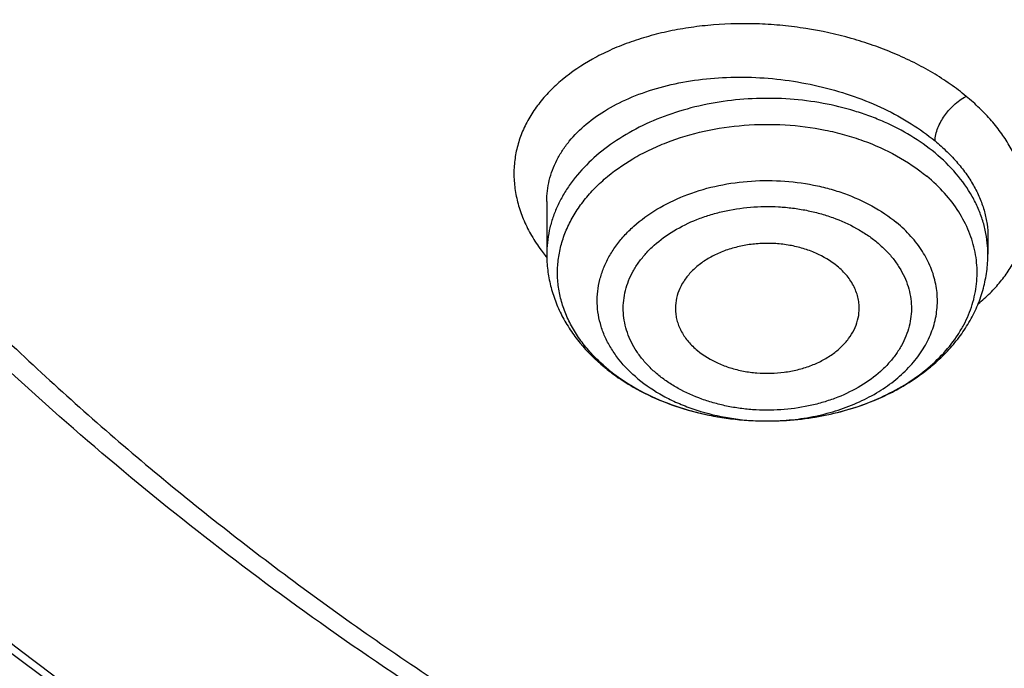
# Model space of a CAD drawing. Units: inches. Extents: x 7.1 to 14.8, y 0.4 to 18.1.
# Drawn here: x 10 to 10.3, y 12.4 to 12.6 of the extents above; entities that cross this region are included whole.
import ezdxf

# ---------------------------------------------------------------- set-up
doc = ezdxf.new("R2010")
doc.units = ezdxf.units.IN
doc.header["$LTSCALE"] = 1.21
doc.header["$MEASUREMENT"] = 0
doc.layers.get('0').update_dxf_attribs({"linetype": 'CONTINUOUS'})

msp = doc.modelspace()

# ---------------------------------------------------------------- linework, layer by layer
at = {"color": 7, "linetype": 'Continuous'}
for p, q in [((10.178269618, 12.5815734133), (10.178269618, 12.5646276828)), ((10.3200019006, 12.570278159), (10.3200019014, 12.5702710691)), ((10.3200019014, 12.5702710691), (10.3200019014, 12.5646276828)), ((10.2489066083, 12.5110586601), (10.2493545808, 12.5110586359))]:
    msp.add_line(p, q, dxfattribs=at)
at = {"color": 9, "linetype": 'Continuous'}
for centre, radius, start, end in [((10.2216358274, 12.5990273663), 0.0559915403, 216.2030009784, 218.3934813008), ((10.2845238158, 12.5646275797), 0.0354780365, 0.0001664843, 4.2393612449), ((10.2231978703, 12.6002500875), 0.0579751963, 218.3818242811, 219.1127322607), ((10.2338826745, 12.5712556908), 0.05645803730000001, 229.0358455812, 230.3793363583), ((10.2491339775, 12.588258787), 0.0772003729, 268.2014143234, 269.8299834176), ((10.2491348659, 12.5883694264), 0.0773110144, 269.8295683289, 270.1621448211)]:
    msp.add_arc(centre, radius, start, end, dxfattribs=at)
at = {"color": 7, "linetype": 'Continuous'}
msp.add_arc((10.2363876823, 12.576351432), 0.0622386636, 230.3791177161, 231.5917955865, dxfattribs=at)
for points, knots in [([(10.8400685692, 11.8708329214), (10.7818207023, 11.8731101789), (10.6946709598, 11.8795778594), (10.5794423181, 11.8943317026), (10.4659565744, 11.9130108458), (10.3543052947, 11.9376502973), (10.2451801503, 11.9682397467), (10.1653590389, 11.9939203522), (10.0874355004, 12.0223665448), (10.0115990371, 12.0535092408), (9.9380362711, 12.0872721572), (9.8669277551, 12.123572746), (9.7984479041, 12.1623225261), (9.732765799700001, 12.2034261063), (9.6700396207, 12.2467859108), (9.5912526956, 12.3069292374), (9.5181656666, 12.3716214322), (9.4516988455, 12.4405634642), (9.4059232489, 12.4935054217), (9.363913632300001, 12.5479922335), (9.3257724183, 12.6038925343), (9.2915952696, 12.6610690641), (9.2614676847, 12.7193817696), (9.2354655607, 12.7786873241), (9.213654724, 12.8388396097), (9.1960906778, 12.8996899619), (9.1828183004, 12.961087539), (9.173871671, 13.0228797379), (9.1692738495, 13.0849126363), (9.1690367263, 13.1470314858), (9.1731609364, 13.2090812369), (9.181635854400001, 13.2709070726), (9.1944395894, 13.3323549524), (9.2115392157, 13.3932721106), (9.2328909754, 13.4535075069), (9.2584405211, 13.5129122304), (9.288123169299999, 13.5713398518), (9.321864188500001, 13.6286467409), (9.3595789501, 13.6846923371), (9.4011734237, 13.7393395948), (9.4465436626, 13.7924545352), (9.495579149600001, 13.8439091387), (9.5662798516, 13.9106968276), (9.6433220995, 13.973031169), (9.7258004741, 14.0306614052), (9.791171247000001, 14.0720169129), (9.8593544319, 14.1110267355), (9.9301857083, 14.1475980812), (10.0034904061, 14.1816409424), (10.0790883295, 14.2130721078), (10.1567956024, 14.2418152785), (10.2634487045, 14.2766200815), (10.3730240519, 14.3055527147), (10.4848156076, 14.3285972453), (10.5988038342, 14.3478177422), (10.7142774232, 14.3609476449), (10.8305733305, 14.3679852069), (10.9473919022, 14.3709440808), (11.035110624, 14.3685554149), (11.0934274968, 14.3649096779)], [0, 0, 0, 0, 0.0361740899, 0.0541715301, 0.0720789481, 0.1075345062, 0.1250492699, 0.1423953262, 0.1595555463, 0.1765140965, 0.193256592, 0.20977025, 0.2260440471, 0.2420688781, 0.2578377162, 0.2733457674, 0.3035627459, 0.3182842245, 0.3327509631, 0.3469713917, 0.3609568706, 0.3747217087, 0.3882831329, 0.4016611983, 0.4148786319, 0.4279606047, 0.4409344275, 0.4538291721, 0.4666752303, 0.4795038198, 0.4923464576, 0.5052344204, 0.5181982138, 0.5312670750999999, 0.5444685248, 0.5578279828, 0.571368456, 0.5851103004, 0.5990710553999999, 0.6132653475, 0.6277048553, 0.6423983247, 0.6573516238, 0.6880381364, 0.7037788242, 0.7197761352, 0.7360232766, 0.7525113631, 0.7692295746, 0.7861653134000001, 0.8033043593000001, 0.820631027, 0.8557719428, 0.8735549965, 0.8914513023, 0.9274943221999999, 0.9456035727, 0.9637400525, 1, 1, 1, 1]), ([(10.2199571736, 14.2576186999), (10.1647174913, 14.2398519937), (10.0833977858, 14.2100092521), (9.9786399105, 14.1636318123), (9.90326672, 14.1261833755), (9.8308105388, 14.085956957), (9.7614726074, 14.0430640112), (9.695449253200001, 13.9976249436), (9.6329265972, 13.9497668199), (9.5740813199, 13.8996235283), (9.5190798834, 13.8473352911), (9.4680781942, 13.7930483428), (9.4212211882, 13.736914563), (9.378642449400001, 13.6790911381), (9.3404638446, 13.6197402145), (9.3067951793, 13.5590285488), (9.2777338308, 13.4971271646), (9.2533643735, 13.4342109868), (9.233758189400001, 13.3704584386), (9.2189730766, 13.3060509783), (9.209052874700001, 13.2411725603), (9.2040271384, 13.1760090107), (9.2039108931, 13.1107473252), (9.2087044762, 13.0455749096), (9.2183935584, 12.9806787935), (9.2329492661, 12.9162448801), (9.2523284475, 12.8524572038), (9.276473898999999, 12.7894974423), (9.3053151046, 12.7275438378), (9.3387672328, 12.666772773), (9.3702716385, 12.6174685806), (9.3976381664, 12.578790939), (9.4267050594, 12.5403004034), (9.4499271921, 12.5123202682), (9.4660045797, 12.4940570572)], [0, 0, 0, 0, 0.0748313636, 0.1115339632, 0.1477097511, 0.1833299406, 0.2183708008, 0.2528141113, 0.2866476127, 0.3198654448, 0.3524685619, 0.3844651103, 0.4158707511, 0.446708904, 0.477010886, 0.5068159123, 0.5361709336, 0.5651302781, 0.5937550772, 0.6221124603, 0.6502745231, 0.6783170901000001, 0.7063183107, 0.7343571462, 0.7625118189, 0.7908582962999999, 0.81946888, 0.8484109597, 0.8777459706999999, 0.9075285784, 0.9378060923, 0.9531450037, 0.9686218090000001, 1, 1, 1, 1]), ([(10.9376923427, 12.1493483921), (10.8964293144, 12.1493483921), (10.8140727152, 12.1522020056), (10.6916441372, 12.1650126726), (10.5715608664, 12.1862291782), (10.454982563, 12.2156487514), (10.3611497304, 12.2469468298), (10.2888798031, 12.2758762269), (10.2195700545, 12.3068890913), (10.1531221481, 12.3416343482), (10.0900958965, 12.3800481142), (10.0452062939, 12.4102447958), (10.0024639215, 12.4419634987), (9.961970551, 12.4751292533), (9.923824118999999, 12.5096625543), (9.8881166196, 12.545480925), (9.8549344575, 12.5824987696), (9.824358156699999, 12.6206276559), (9.7964620342, 12.6597763279), (9.771314074600001, 12.6998509686), (9.7489758621, 12.740755425), (9.729502427, 12.7823913744), (9.7129419426, 12.8246584486), (9.6993354622, 12.867454435), (9.6887169547, 12.910675587), (9.681113116, 12.9542168448), (9.6765431884, 12.9979721053), (9.6750186026, 13.0418345345), (9.6765431884, 13.0856969637), (9.681113116, 13.1294522242), (9.6887169547, 13.172993482), (9.6993354622, 13.216214634), (9.7129419426, 13.2590106204), (9.729502427, 13.3012776947), (9.7489758621, 13.3429136441), (9.771314074600001, 13.3838181004), (9.7964620342, 13.4238927411), (9.824358156699999, 13.4630414132), (9.8549344575, 13.5011702994), (9.8881166196, 13.538188144), (9.923824118999999, 13.5740065147), (9.961970551, 13.6085398157), (10.0024639215, 13.6417055704), (10.0452062939, 13.6734242732), (10.0900958965, 13.7036209548), (10.1531221481, 13.7420347208), (10.2195700545, 13.7767799777), (10.2888798031, 13.8077928421), (10.3611497304, 13.8367222392), (10.454982563, 13.8680203176), (10.5715608664, 13.8974398908), (10.6916441372, 13.9186563964), (10.8140727152, 13.9314670635), (10.8964293144, 13.9343206769), (10.9376923427, 13.9343206769)], [0, 0, 0, 0, 0.0363136795, 0.0724528084, 0.1082478693, 0.143537239, 0.1781722867, 0.1952059425, 0.2120285359, 0.2449831762, 0.2611018902, 0.2769685038, 0.2925776944, 0.3079264094, 0.3230140224, 0.3378424552000001, 0.3524162889, 0.3667428597, 0.3808323401, 0.3946977682, 0.4083550276, 0.4218227829, 0.4351223608, 0.4482775588, 0.4613143733, 0.4742606648, 0.4871457603, 0.5, 0.5128542397, 0.5257393352, 0.5386856267, 0.5517224412, 0.5648776392, 0.5781772171, 0.5916449724, 0.6053022318, 0.6191676599, 0.6332571403, 0.6475837111, 0.6621575448, 0.6769859776, 0.6920735906000001, 0.7074223056000001, 0.7230314962000001, 0.7388981098, 0.7550168237999999, 0.7879714641, 0.8047940575, 0.8218277132999999, 0.856462761, 0.8917521306999999, 0.9275471916, 0.9636863204999999, 1, 1, 1, 1]), ([(10.9376923427, 12.2014014491), (10.9185002895, 12.2014014491), (10.8897150325, 12.2018886278), (10.8513867846, 12.2035432095), (10.8226987987, 12.2052897632), (10.7940809336, 12.2075360423), (10.7560762145, 12.2111872462), (10.7088464928, 12.2169766665), (10.6526690843, 12.2258918045), (10.5971770895, 12.2367440509), (10.5425026714, 12.2495076043), (10.4712280606, 12.2689360929), (10.4017676251, 12.2921047104), (10.334590472, 12.3189955566), (10.2701636179, 12.3478235489), (10.2083973804, 12.3801209164), (10.149811538, 12.4158282505), (10.1080845858, 12.4438974567), (10.0683536425, 12.473381528), (10.0307131994, 12.5042106343), (9.995254301000001, 12.5363109024), (9.9620625184, 12.5696057182), (9.9312182513, 12.6040155782), (9.902796194, 12.6394581488), (9.876865413700001, 12.6758486159), (9.853489188400001, 12.7130998283), (9.8327248812, 12.7511224563), (9.814623471900001, 12.7898250063), (9.7992296716, 12.8291141786), (9.7865817623, 12.8688950122), (9.7767114581, 12.9090710921), (9.769643410499999, 12.9495447073), (9.7653953732, 12.9902172323), (9.7639781247, 13.0309893887), (9.7653953733, 13.0717615449), (9.769643411, 13.1124340696), (9.7767114585, 13.1529076848), (9.786581763, 13.1930837644), (9.799229672300001, 13.2328645979), (9.8146234729, 13.2721537702), (9.832724882, 13.3108563201), (9.853489189500001, 13.3488789479), (9.876865414800001, 13.3861301599), (9.9027961949, 13.422520627), (9.9312182522, 13.4579631972), (9.9620625191, 13.492373057), (9.9952543017, 13.5256678726), (10.0307131999, 13.5577681406), (10.0683536429, 13.5885972466), (10.108084586, 13.6180813178), (10.149811538, 13.6461505239), (10.2083973802, 13.6818578579), (10.2701636175, 13.7141552253), (10.3345904713, 13.7429832175), (10.4017676242, 13.7698740638), (10.4712280596, 13.7930426812), (10.5425026703, 13.8124711699), (10.5971770884, 13.8252347232), (10.6526690833, 13.8360869698), (10.7088464919, 13.8450021077), (10.7560762136, 13.8507915281), (10.7940809327, 13.8544427322), (10.8226987981, 13.8566890113), (10.8513867843, 13.8584355648), (10.8897150324, 13.8600901463), (10.9185002895, 13.8605773253), (10.9376923427, 13.8605773253)], [0, 0, 0, 0, 0.0181693155, 0.0272480833, 0.0363182385, 0.045377309, 0.05442282349999999, 0.072461867, 0.09041474320000001, 0.1082609235, 0.1259805503, 0.1435545527, 0.1781879145, 0.1952207445, 0.2120425235, 0.244995555, 0.2611134912, 0.2769793342, 0.2925877596, 0.3079357296, 0.3230226142, 0.3378503266, 0.3524234491, 0.3667493217, 0.3808381206, 0.39470288, 0.4083594738, 0.4218265711, 0.4351255061, 0.448280071, 0.4613162495000001, 0.4742619111, 0.4871463836, 0.5000000006, 0.5128536171, 0.5257380896, 0.5386837514, 0.5517199298, 0.5648744945, 0.5781734297, 0.591640527, 0.6052971205, 0.61916188, 0.6332506789, 0.6475765513, 0.6621496737, 0.6769773862, 0.6920642707, 0.7074122404000001, 0.7230206658, 0.7388865088, 0.7550044449, 0.7879574762999999, 0.8047792553, 0.8218120851, 0.856445447, 0.8740194493000001, 0.8917390761, 0.9095852566, 0.9275381328, 0.9455771762, 0.9546226906999999, 0.9636817612999999, 0.9727519165999999, 0.9818306845, 1, 1, 1, 1]), ([(9.063271783300001, 13.2033046308), (9.0616531135, 13.1814944097), (9.0599352631, 13.1377488886), (9.061953628200001, 13.0720748717), (9.068562910499999, 13.0065503535), (9.0797465105, 12.9413416677), (9.0954757459, 12.8766087968), (9.1157106235, 12.8125115913), (9.140399890700001, 12.749207504), (9.1694813623, 12.6868517043), (9.202882123, 12.6255965433), (9.2405187998, 12.5655913449), (9.282298069500001, 12.5069819084), (9.3281160765, 12.4499110085), (9.3778619775, 12.394515207), (9.4498705983, 12.322458395), (9.5287440085, 12.2549620775), (9.6135215096, 12.19232043), (9.6808892711, 12.1472270047), (9.7513175579, 12.1045454525), (9.8246379647, 12.0643764204), (9.900670846699999, 12.0268181049), (9.979231094600001, 11.9919614243), (10.0601272981, 11.9598909765), (10.1431618344, 11.9306847399), (10.228134236, 11.904413138), (10.3441727629, 11.8732658038), (10.4627624393, 11.848406838), (10.5831807554, 11.8298456802), (10.7053125088, 11.8154440265), (10.7976149089, 11.8094894023), (10.8592752709, 11.8076663393)], [0, 0, 0, 0, 0.0259743556, 0.0519448496, 0.07797469580000001, 0.1041261155, 0.1304592809, 0.1570313761, 0.1838957766, 0.2111013267, 0.238691788, 0.266705461, 0.2951748913, 0.3241267484, 0.3535818140999999, 0.3835550336, 0.4450683877, 0.4766298725, 0.508714594, 0.5413114367, 0.5744049128000001, 0.6079754661, 0.6419998217, 0.6764512621, 0.7112999520000001, 0.7465132683, 0.7820560790000001, 0.8539669570999999, 0.8902668286, 0.926736485, 1, 1, 1, 1]), ([(9.0754876203, 13.1367227189), (9.0754875999, 13.115894069), (9.0768888734, 13.0741765602), (9.0831870353, 13.0117771559), (9.093667485700001, 12.9496596731), (9.1083055963, 12.8879691421), (9.1270671675, 12.8268446301), (9.149908545399999, 12.7664248663), (9.1767767214, 12.7068462535), (9.2076096415, 12.6482430422), (9.2423364711, 12.5907469516), (9.2808777281, 12.5344869959), (9.3231457276, 12.4795891047), (9.3690439412, 12.426176492), (9.418470133, 12.3743669563), (9.4894993871, 12.3070355448), (9.566650322300001, 12.2439789173), (9.6490872019, 12.1854329449), (9.7143237479, 12.1432999294), (9.782307856900001, 12.1034041809), (9.8770284763, 12.0529831661), (9.9760278676, 12.007791429), (10.078584173, 11.9678898569), (10.1579087994, 11.9404064527), (10.2389846467, 11.9156135901), (10.3495785467, 11.8861107939), (10.4624993881, 11.8623572396), (10.5771093923, 11.8443636233), (10.6641493339, 11.833728761), (10.7518011143, 11.8260257526), (10.8104696953, 11.8228621872), (10.8398540601, 11.82176903)], [0, 0, 0, 0, 0.0258528644, 0.05176371179999999, 0.0777896304, 0.1039859238, 0.1304053051, 0.1570972021, 0.1841071243, 0.2114761817, 0.2392407388, 0.26743215, 0.2960766081, 0.3251951187, 0.3548035044, 0.3849125159, 0.4466339904, 0.4782612317, 0.5103849795000001, 0.5429935413, 0.5760714692, 0.6435434382, 0.6779032834000001, 0.7126385104999999, 0.7477188851000001, 0.7831119929000001, 0.8546864206, 0.8908053019, 0.9270901224, 0.9635024112, 1, 1, 1, 1]), ([(9.7762750199, 13.0261982003), (9.7762750199, 13.0093959254), (9.7777394482, 12.9757103245), (9.7843163608, 12.9254222117), (9.7952483195, 12.8755174401), (9.8104914012, 12.826191795), (9.8299848978, 12.7776315206), (9.8536519072, 12.7300206321), (9.881399980700001, 12.683538133), (9.9131217035, 12.6383581217), (9.9486952453, 12.5946491864), (9.9879848814, 12.5525740564), (10.030841461, 12.5122891441), (10.0771029389, 12.4739441273), (10.1265948681, 12.4376814725), (10.1791309945, 12.4036359691), (10.2345138636, 12.3719342492), (10.2925354884, 12.3426943247), (10.3529780938, 12.3160251306), (10.415614861, 12.2920261101), (10.4802107781, 12.2707868126), (10.5465234784, 12.2523865473), (10.6143041604, 12.2368940655), (10.6832984471, 12.2243672745), (10.7532476097, 12.2148530291), (10.8238884712, 12.2083869115), (10.8949584524, 12.2049931234), (10.9898456823, 12.2045817862), (11.0845221576, 12.2103250402), (11.1781631695, 12.2222219933), (11.2473711297, 12.2341499681), (11.3154140117, 12.249052166), (11.3600803899, 12.2610056717), (11.3821475102, 12.2674689816)], [0, 0, 0, 0, 0.0249701319, 0.0500337126, 0.0752817777, 0.1008006277, 0.1266698821, 0.1529608127, 0.1797351479, 0.2070442877, 0.2349288596, 0.2634186593, 0.2925328139, 0.3222801411, 0.3526597055, 0.3836613878, 0.4152665876, 0.4474489359, 0.4801749692, 0.5134049172, 0.5470933441, 0.5811898938000001, 0.615639969, 0.65038537, 0.6853650065000001, 0.7205154961, 0.7557718251000001, 0.7910679881999999, 0.861497772, 0.896516757, 0.9313138657, 0.9658279825, 1, 1, 1, 1]), ([(9.6739349055, 12.9683499842), (9.675661909, 12.9544456791), (9.680036381399999, 12.9266598594), (9.689297069, 12.8853511523), (9.701251341699999, 12.8444006754), (9.7158700202, 12.8039010553), (9.7331196294, 12.7639396273), (9.7529601151, 12.724603131), (9.7753462689, 12.6859759124), (9.8002274267, 12.6481406742), (9.827548952699999, 12.6111768977), (9.8674592704, 12.562782915), (9.9232900904, 12.5048991403), (9.9983907459, 12.4407207266), (10.0814873544, 12.3817826287), (10.1718628388, 12.3285745345), (10.2687479346, 12.2815319447), (10.3713186822, 12.2410442967), (10.4787039249, 12.2074468814), (10.5899911766, 12.1810198717), (10.7042363255, 12.1619836093), (10.8204619911, 12.1504976679), (10.8985681769, 12.1479398762), (10.9376923427, 12.1479398762)], [0, 0, 0, 0, 0.0256976137, 0.0515465979, 0.07759387400000001, 0.1038866056, 0.1304671832, 0.157374632, 0.1846438914, 0.2123055048, 0.2403855224, 0.2689053562, 0.3273089366, 0.3876160057, 0.4498368653, 0.5139181552000001, 0.5797495315, 0.6471711591, 0.7159810414, 0.7859425431, 0.8567914837999999, 0.928243013, 1, 1, 1, 1]), ([(10.3211184361, 12.7414348045), (10.3252023092, 12.7340448459), (10.333893259, 12.7194122691), (10.3483238605, 12.6981317464), (10.3641984715, 12.6774190845), (10.3874099967, 12.6504171474), (10.4199045282, 12.6183503943), (10.4635851001, 12.5832012077), (10.5118337946, 12.5513750808), (10.5641768667, 12.5231543263), (10.6201104934, 12.4987870835), (10.6790974469, 12.478491117), (10.7405719153, 12.4624492226), (10.8039437141, 12.4508075042), (10.8686035386, 12.4436727476), (10.9339290063, 12.4411105341), (10.9992904958, 12.4431444528), (11.0640593475, 12.4497562996), (11.127607637, 12.4608833527), (11.169104149, 12.4713329381), (11.1894744979, 12.4772992751)], [0, 0, 0, 0, 0.0260669513, 0.0525038687, 0.0793370207, 0.1065879565, 0.1623860208, 0.2199950118, 0.2794159289, 0.3405804569, 0.4033584599, 0.4675661648, 0.532975065, 0.5993208896, 0.6663125426, 0.7336409020999999, 0.8009876631999999, 0.8680341058, 0.9344688018, 1, 1, 1, 1]), ([(10.2493545807, 12.5110586682), (10.2525414478, 12.5110659587), (10.2588865333, 12.5113982687), (10.2682237545, 12.5128428648), (10.2771828726, 12.5152046146), (10.2855849173, 12.5184377323), (10.2932634623, 12.52247989), (10.3000658721, 12.5272545974), (10.3058545261, 12.5326701385), (10.3097808502, 12.5376943363), (10.3122743816, 12.5419166483), (10.3138047743, 12.5451344667), (10.3150081252, 12.5484221018), (10.3158776416, 12.5517631262), (10.3164090472, 12.5551401852), (10.3165988543, 12.5585358959), (10.3164465239, 12.561932584), (10.3159524856, 12.565312512), (10.3151196647, 12.5686584515), (10.3135505614, 12.5730889926), (10.3107310851, 12.5784777247), (10.3061412363, 12.5844590673), (10.3024137868, 12.5880036017), (10.3003922388, 12.589677273)], [0, 0, 0, 0, 0.0753841025, 0.1499966441, 0.2231230992, 0.2941282334, 0.3624972993, 0.4278790766, 0.4901297917, 0.5493542553999999, 0.5779676525, 0.6059922278000001, 0.6335200542, 0.6606579497999999, 0.6875258719, 0.7142525890000001, 0.7409719243, 0.7678179923999999, 0.7949201926, 0.8223997275, 0.8788534358, 0.9379193936, 1, 1, 1, 1]), ([(10.2715886918, 12.5608088042), (10.2695196477, 12.5625217982), (10.2659101631, 12.5646506787), (10.260641841, 12.5665668334), (10.2563279759, 12.5675842833), (10.2518481206, 12.5681224696), (10.2473043939, 12.5681704148), (10.2428035876, 12.5677266461), (10.2384505771, 12.5668014304), (10.2343469581, 12.5654157949), (10.2305883504, 12.5636010216), (10.227262554, 12.5613975644), (10.2244481113, 12.5588538348), (10.2222135475, 12.5560256207), (10.2206171523, 12.5529752975), (10.2197050832, 12.5497767521), (10.2195732721, 12.547592614), (10.2196262419, 12.5465197745)], [0, 0, 0, 0, 0.1247256331, 0.191364686, 0.2600322424, 0.3300026951, 0.4004713505, 0.4706036586, 0.5395835014, 0.606668381, 0.6712368690999999, 0.7328470805, 0.7912927393000001, 0.8466557809, 0.8993503804999999, 0.9501239303, 1, 1, 1, 1]), ([(10.178269618, 12.5646276828), (10.178269618, 12.562931138), (10.1784795467, 12.5595296485), (10.179418043, 12.5544950044), (10.180961768, 12.5495798419), (10.1830846248, 12.5448364918), (10.1857540863, 12.5403072883), (10.1900244089, 12.5345574083), (10.193899546, 12.5307268894), (10.1966977895, 12.5284101798)], [0, 0, 0, 0, 0.1212806598, 0.2428977177, 0.3652555002, 0.4886991024, 0.6136011065, 0.7403018057999999, 1, 1, 1, 1]), ([(10.2493545809, 12.5110586649), (10.2538626328, 12.5110690059), (10.2628222482, 12.5117237067), (10.2758150389, 12.514589997), (10.2859829043, 12.5185290185), (10.2934408478, 12.5225642308), (10.298595899, 12.5259733599), (10.3033120634, 12.5297717084), (10.3075420566, 12.5339373252), (10.3112380953, 12.5384440609), (10.314352227, 12.5432597334), (10.3168376675, 12.5483433047), (10.3186502916, 12.5536432818), (10.3197545605, 12.5590950399), (10.3200019014, 12.5627870926), (10.3200019014, 12.5646276828)], [0, 0, 0, 0, 0.1379623397, 0.2738170427, 0.4058328328, 0.470088286, 0.5330453058, 0.5947046228, 0.6551230994, 0.7144104571, 0.7727211682999999, 0.8302353840000001, 0.8871543928, 0.9436715749, 1, 1, 1, 1]), ([(10.2786452777, 12.5465197745), (10.2786770916, 12.5471641278), (10.2786561353, 12.5484620758), (10.2783686994, 12.5503971041), (10.2778285151, 12.5523043346), (10.2767648409, 12.554818569), (10.2747989193, 12.557817921), (10.2727344828, 12.5598601858), (10.2715886918, 12.5608088042)], [0, 0, 0, 0, 0.1171890023, 0.2350019533, 0.3544047537, 0.4762725309, 0.7297929115, 1, 1, 1, 1]), ([(10.2196262419, 12.5465197745), (10.2196551447, 12.5459343829), (10.219783592, 12.5447601866), (10.2201838178, 12.5430226365), (10.2207892831, 12.5413156237), (10.2218765433, 12.5390697293), (10.2237480683, 12.5363947431), (10.2256414758, 12.5345511259), (10.2266828277, 12.5336889743)], [0, 0, 0, 0, 0.1167364145, 0.2346150244, 0.3543829649, 0.4766962642, 0.7307312865000001, 1, 1, 1, 1]), ([(10.2266828277, 12.5336889743), (10.2286910411, 12.532026343), (10.2321804605, 12.529946876), (10.2372738492, 12.5280438266), (10.2414444857, 12.527009767), (10.2457831146, 12.5264264807), (10.2501962302, 12.5263053318), (10.2545857968, 12.5266493115), (10.2588551097, 12.527450843), (10.262909956, 12.5286926854), (10.2666610077, 12.5303481969), (10.2700255222, 12.5323822964), (10.2729287766, 12.5347524403), (10.2753049229, 12.5374092767), (10.2770973429, 12.5402978555), (10.2782593641, 12.5433535473), (10.2785935408, 12.5454719044), (10.2786452777, 12.5465197745)], [0, 0, 0, 0, 0.1238407583, 0.189919685, 0.2580130736, 0.3274491158, 0.3974792878, 0.4673213936, 0.5362022255, 0.6034059783, 0.6683173653, 0.7304704881999999, 0.7896006034999999, 0.845691141, 0.8990174956, 0.9501652056000001, 1, 1, 1, 1]), ([(10.1977212905, 12.5275809348), (10.1983711285, 12.5270656729), (10.2010447116, 12.5250304081), (10.2038749781, 12.5232025331), (10.2060701699, 12.5219440611)], [0, 0, 0, 0, 0.2468481307, 1, 1, 1, 1]), ([(10.1978792806, 12.5277670072), (10.1985099576, 12.5272448598), (10.2011336245, 12.5251662766), (10.2039307498, 12.5233088432), (10.2061115155, 12.522030296)], [0, 0, 0, 0, 0.2446510293, 1, 1, 1, 1]), ([(10.2060701699, 12.5219440611), (10.2091859499, 12.520157829), (10.2157888451, 12.5170032772), (10.2245460796, 12.5141933533), (10.2318530297, 12.5125903361), (10.2393642478, 12.5114249909), (10.2450875714, 12.511067866), (10.2489066083, 12.5110586893)], [0, 0, 0, 0, 0.2412517941, 0.489644601, 0.6160335162, 0.743461522, 1, 1, 1, 1]), ([(10.2061115155, 12.522030296), (10.2091629174, 12.520241309), (10.2156905617, 12.5170694656), (10.2262064796, 12.5136521715), (10.2373860176, 12.5115504029), (10.2450496238, 12.5110679856), (10.2489066085, 12.5110586953)], [0, 0, 0, 0, 0.2376545672, 0.4855769923, 0.7408565911, 1, 1, 1, 1])]:
    msp.add_open_spline(points, degree=3, knots=knots, dxfattribs=at)
at = {"color": 9, "linetype": 'Continuous'}
for points, knots in [([(11.1839413037, 12.4822713018), (11.1741730876, 12.479404603), (11.1544415712, 12.4740223839), (11.114329283, 12.4646611827), (11.0631331092, 12.455624001), (11.0007163782, 12.4490942531), (10.9482030115, 12.4472701198), (10.9061255588, 12.4480011464), (10.8641996789, 12.4501864726), (10.8122509063, 12.4556224058), (10.7510334587, 12.4664386609), (10.701276399, 12.4789946797), (10.6626089921, 12.491107528), (10.6252188533, 12.504405611), (10.5890597279, 12.5196887692), (10.5544003108, 12.536937262), (10.5214492083, 12.5551060358), (10.4901808464, 12.5750841523), (10.4608938217, 12.5968180155), (10.4336064749, 12.6191657637), (10.4024106198, 12.6488038992), (10.3749881943, 12.6810312398), (10.3558694157, 12.7078629239), (10.3430489432, 12.7282946341), (10.3316597738, 12.7491481051), (10.3217314452, 12.7703749432), (10.3132892326, 12.7919238504), (10.3063525577, 12.8137422013), (10.3009385622, 12.8357771684), (10.2970613729, 12.8579753745), (10.2947325581, 12.8802828787), (10.2939554463, 12.9026448367), (10.2947314192, 12.9250069114), (10.2970619445, 12.947314268), (10.300939147, 12.9695124223), (10.306352308, 12.9915475732), (10.3132887783, 13.0133660077), (10.3217317382, 13.0349146897), (10.3316606177, 13.0561412321), (10.3430483708, 13.0769953487), (10.3558691983, 13.0974271861), (10.3749886699, 13.1242569338), (10.3967419079, 13.1498238362), (10.4208008455, 13.1739574462), (10.446951054, 13.1976303782), (10.4826861512, 13.2254201974), (10.5214504282, 13.2501807412), (10.554402636, 13.2683504642), (10.5890593836, 13.2856007009), (10.6252158127, 13.3008894615), (10.6626035807, 13.3141908352), (10.6817618941, 13.3201878814), (10.6914433818, 13.3230178439)], [0, 0, 0, 0, 0.0175735746, 0.0352957697, 0.0710922504, 0.1072328828, 0.1435474959, 0.1617185146, 0.1798676633, 0.2160080729, 0.2518042907, 0.2870947756, 0.304506392, 0.3217372943, 0.3555878004, 0.3721869031, 0.3885508836, 0.4205291032, 0.436138816, 0.4514881207, 0.4813951899, 0.5102857442000001, 0.5243756259000001, 0.5382414303999999, 0.5518991993, 0.5653673991, 0.5786673608, 0.5918229639, 0.6048602222, 0.6178069421, 0.6306924206, 0.6435470839999999, 0.6564017247, 0.6692872328, 0.6822339686, 0.6952711818999999, 0.7084267743000001, 0.7217267827, 0.7351950317, 0.7488526847, 0.76271848, 0.7768085256999999, 0.8056989401000001, 0.8205277915000001, 0.8356158914, 0.8665658643999999, 0.8985447906, 0.9149087309, 0.9315075192, 0.9653563145999999, 0.9825879297, 1, 1, 1, 1]), ([(10.8384819218, 11.8827375413), (10.7800282482, 11.8850730714), (10.6925769403, 11.8916669965), (10.5769720138, 11.9066679186), (10.4631541877, 11.92564053), (10.3512160488, 11.9506462025), (10.2418654767, 11.9816740754), (10.1619223046, 12.007711554), (10.0839204923, 12.0365437596), (10.0080532485, 12.0680993775), (9.9345107325, 12.1022996865), (9.8634767939, 12.1390595253), (9.7951288917, 12.178287639), (9.7296389303, 12.2198856746), (9.6671675572, 12.263753142), (9.5888120875, 12.3245734939), (9.516279670700001, 12.3899699396), (9.4505138232, 12.4596259427), (9.4053342239, 12.5130905952), (9.3639922384, 12.5680923152), (9.3265906051, 12.624496028), (9.2932249902, 12.6821606098), (9.263980520499999, 12.7409421192), (9.2389323509, 12.8006932966), (9.2181451691, 12.8612640752), (9.2016729697, 12.9225018263), (9.1895587819, 12.9842518765), (9.181834305299999, 13.0463574576), (9.1785199559, 13.1086619435), (9.1796240219, 13.1710029388), (9.1832983664, 13.2124193871), (9.1858607535, 13.2330495036)], [0, 0, 0, 0, 0.0735954554, 0.110206592, 0.1466305845, 0.2187326503, 0.2543418191, 0.2896013149, 0.3244758756, 0.3589329814, 0.3929431778, 0.4264804004, 0.4595223065, 0.4920506086, 0.5240514115, 0.5555155428, 0.6168023986, 0.6466533434, 0.6759841781, 0.7048136056000001, 0.7331664761, 0.7610738052, 0.7885726809999999, 0.8157060426, 0.8425223142, 0.8690748811, 0.8954214073000001, 0.9216230027, 0.947743254, 0.9738471589, 1, 1, 1, 1]), ([(10.499143153, 11.9258103696), (10.4497290139, 11.9348117805), (10.3521519429, 11.9558065156), (10.2093816383, 11.9964641924), (10.0721591165, 12.0457934567), (9.9415435915, 12.1034181054), (9.8383394421, 12.1583589573), (9.7600756016, 12.2061067793), (9.6858882687, 12.2555354278), (9.6158083109, 12.3086861282), (9.550445969, 12.3654094556), (9.5044459569, 12.4091061352), (9.461194860700001, 12.4541876401), (9.4207747573, 12.5005691514), (9.3832639346, 12.5481618219), (9.3487348083, 12.5968748511), (9.3172543826, 12.6466151656), (9.2888839607, 12.6972876669), (9.2636787738, 12.7487952087), (9.2416881145, 12.801038935), (9.2229552309, 12.8539184103), (9.2075171608, 12.9073317737), (9.1954043197, 12.9611758398), (9.1866407233, 13.0153465078), (9.1812438619, 13.0697386396), (9.1792246602, 13.1242474399), (9.180586745700001, 13.1787644003), (9.1837431075, 13.2149965124), (9.185877534500001, 13.2330575355)], [0, 0, 0, 0, 0.073978043, 0.1468860632, 0.2184883724, 0.2885773619, 0.3569796911, 0.3905115995, 0.4235758576, 0.4882535077, 0.519873205, 0.551009257, 0.5816668927, 0.6118553407, 0.6415879707, 0.6708823522999999, 0.69976028, 0.7282477639, 0.7563749696, 0.7841760472, 0.8116888964, 0.8389548612000001, 0.8660183453, 0.8929263203, 0.9197277731, 0.9464730968, 0.9732134356000001, 1, 1, 1, 1]), ([(10.3130326844, 12.6153759878), (10.3113819905, 12.6167505251), (10.3078950052, 12.6193985506), (10.303258745, 12.6223879428), (10.2993333279, 12.6246283), (10.2952130728, 12.6267860858), (10.2898299867, 12.6292566848), (10.2830941513, 12.6318422145), (10.2737182079, 12.6347946813), (10.2640000495, 12.6369211355), (10.2541070328, 12.6381922492), (10.2442004124, 12.6388733969), (10.2343406361, 12.6386869605), (10.2246974708, 12.6376141882), (10.2177254958, 12.6363913918), (10.2110192946, 12.6347516442), (10.2046333861, 12.6327051371), (10.198617304, 12.6302682556), (10.1913010546, 12.6266064044), (10.1847234204, 12.6221965296), (10.1791587455, 12.6170653467), (10.1756392124, 12.6130257602), (10.1727259144, 12.6087481431), (10.1704475581, 12.6042651638), (10.1688274197, 12.5996137505), (10.1678821027, 12.5948338718), (10.1676222512, 12.5899677233), (10.1680496542, 12.5850589895), (10.169157357, 12.5801508529), (10.170931164, 12.5752834881), (10.1733584305, 12.5704981381), (10.1753594292, 12.5674525204), (10.1764546086, 12.5659560787)], [0, 0, 0, 0, 0.0321659779, 0.0654786058, 0.08253098860000001, 0.09983371769999999, 0.1351125643, 0.1711536707, 0.2078030904, 0.282238807, 0.3197089935, 0.3570938528, 0.430868405, 0.4669610288, 0.502313018, 0.5367870257999999, 0.5702609832, 0.6026444625, 0.6338758781, 0.6926985928, 0.7203995551000001, 0.7470409659999999, 0.7727500807, 0.7977041897, 0.8221262186, 0.8462739895, 0.8704243856, 0.8948551131, 0.9198238237, 0.9455537863, 0.9722315348, 1, 1, 1, 1]), ([(10.1782696711, 12.581583184), (10.1782700691, 12.5827285968), (10.1784072982, 12.5850198636), (10.1790275419, 12.5884117639), (10.1800558982, 12.5917276219), (10.1814849375, 12.5949468919), (10.1833045868, 12.5980512642), (10.1862809877, 12.6020763746), (10.1909734936, 12.6067321448), (10.1978181454, 12.6114907447), (10.205811097, 12.6154268439), (10.214775356, 12.6184606082), (10.2245166286, 12.6205300175), (10.2348223658, 12.6215885301), (10.2454651972, 12.6216101265), (10.2562070194, 12.6205900919), (10.2668039791, 12.6185471262), (10.2770124413, 12.615524061), (10.2865948251, 12.6115835335), (10.2953242881, 12.6068150555), (10.3006003573, 12.6030414218), (10.3030227966, 12.601036322)], [0, 0, 0, 0, 0.0231253119, 0.046210577, 0.0694553903, 0.093049985, 0.1171670344, 0.1419562761, 0.1939566516, 0.2497574683, 0.3095694059, 0.3732429536, 0.4403430046, 0.5102132971, 0.5820341368, 0.6548718039, 0.7277268523999999, 0.7995839144, 0.8694708666, 0.936511691, 1, 1, 1, 1]), ([(10.3030224508, 12.6010360997), (10.3030221057, 12.601725393), (10.3032099929, 12.6031569009), (10.3038740039, 12.6052428545), (10.3048327363, 12.6072445562), (10.3060059719, 12.6091195279), (10.3073930418, 12.6109042748), (10.3090319873, 12.6126123902), (10.3109145083, 12.614161113), (10.3123115532, 12.6150202216), (10.3130330723, 12.6153781971)], [0, 0, 0, 0, 0.1135511919, 0.2356361901, 0.3594099826, 0.4781722625, 0.5993660646, 0.7311631840999999, 0.8673150495999999, 1, 1, 1, 1]), ([(10.31687555, 12.5487179453), (10.318202087, 12.5498054024), (10.3207124483, 12.552062116), (10.32406491, 12.5557416032), (10.3269138561, 12.5596265136), (10.3292392564, 12.5636908813), (10.3310175016, 12.5679100089), (10.3320212432, 12.571542344), (10.3325218457, 12.5744835194), (10.3328233101, 12.5774492167), (10.3328313088, 12.581209106), (10.3322644809, 12.5857361869), (10.3311352541, 12.5902566486), (10.3294512699, 12.5947393136), (10.3272247315, 12.5991550657), (10.3249458785, 12.602721828), (10.322855511, 12.6055027962), (10.3211363378, 12.6075700128), (10.31928975, 12.6095967832), (10.3166441279, 12.6122690219), (10.3145155911, 12.6141648105), (10.3130326844, 12.6153759878)], [0, 0, 0, 0, 0.0658611064, 0.1293759951, 0.190801756, 0.2504664068, 0.3087600649, 0.3661551274, 0.3947018294, 0.4232378116, 0.4805383856, 0.5386281108, 0.5979862984000001, 0.6590281484, 0.7221096824, 0.7875358222, 0.8212421792, 0.8556432695, 0.8907304443, 0.9264839331, 1, 1, 1, 1]), ([(10.3030227966, 12.5971714786), (10.2981301608, 12.6012221685), (10.291099079, 12.6053899695), (10.2820714363, 12.609051297), (10.2755395968, 12.611253255), (10.2669970268, 12.6133185298), (10.2564140464, 12.6146659046), (10.2456652557, 12.6148699995), (10.2349954218, 12.6139261482), (10.224646632, 12.6118554289), (10.2148536604, 12.6087037209), (10.2058385647, 12.6045405249), (10.1978056646, 12.5994557418), (10.1909400452, 12.5935606082), (10.1862645895, 12.5880022625), (10.183295793, 12.5832933372), (10.1814771071, 12.579694781), (10.1800506555, 12.5760072647), (10.1790253452, 12.5722518999), (10.1784073027, 12.5684515656), (10.1782696833, 12.5658991729), (10.1782696671, 12.5646276828)], [0, 0, 0, 0, 0.1242579286, 0.1571556468, 0.1906356712, 0.2590028754, 0.3286940808, 0.3989325012, 0.4689094425, 0.5378314249, 0.6049679406, 0.6697006047999999, 0.7315745917, 0.7903520489, 0.8460642651000001, 0.8728936104999999, 0.8991125645, 0.9248144234000001, 0.9501102714, 0.9751264945, 1, 1, 1, 1]), ([(10.1968695341, 12.5286231046), (10.1955108779, 12.5298028303), (10.1929493447, 12.5322535991), (10.1895722122, 12.5362468616), (10.1867584693, 12.5404578708), (10.1845363737, 12.5448468087), (10.1829291253, 12.5493725884), (10.181954004, 12.5539912542), (10.1816217075, 12.5586572242), (10.1819360075, 12.563323855), (10.1828934464, 12.5679444591), (10.1844833859, 12.572473365), (10.1866886315, 12.5768668057), (10.18948621, 12.5810830953), (10.1928485289, 12.5850832542), (10.1981246891, 12.5901604782), (10.2043314881, 12.5945573178), (10.2112151817, 12.5982193115), (10.2187660726, 12.601476491), (10.228926516, 12.6045067885), (10.241726033, 12.6063975934), (10.2547988714, 12.6065173171), (10.2655858526, 12.6051286099), (10.2739191932, 12.6031279561), (10.2853863591, 12.5994655041), (10.2943680773, 12.5946647706), (10.3003922388, 12.589677273)], [0, 0, 0, 0, 0.0299000883, 0.0587899734, 0.0867388671, 0.1138659994, 0.1403273503, 0.1663195279, 0.1920676416, 0.2178123617, 0.2437946798, 0.2702402397, 0.2973461225, 0.3252715642, 0.3541327706, 0.3840012324, 0.4467660422, 0.4796702002, 0.5134717115, 0.5832739697, 0.6551450599, 0.7277912525, 0.7998441840999999, 0.8352557807, 0.8700405066, 1, 1, 1, 1]), ([(10.3030227966, 12.601036322), (10.3043537561, 12.5999340475), (10.3068804343, 12.5976699493), (10.3102955344, 12.5940375), (10.3132344001, 12.5902622247), (10.3156729307, 12.5863734331), (10.3175918466, 12.5824006667), (10.3189754059, 12.5783747561), (10.3198118587, 12.5743288991), (10.3200015386, 12.5716172621), (10.3200018503, 12.5702781979)], [0, 0, 0, 0, 0.1429387765, 0.2802455143, 0.4118586727, 0.5380354278, 0.6592007149, 0.775988281, 0.8892425454, 1, 1, 1, 1]), ([(10.3199047819, 12.5672502339), (10.3198033669, 12.56861855), (10.3194394243, 12.5713604871), (10.3184227064, 12.5754115054), (10.3169404143, 12.5793888404), (10.3143268777, 12.58461924), (10.3098994863, 12.5908481218), (10.3054592459, 12.5951543041), (10.3030227966, 12.5971714787)], [0, 0, 0, 0, 0.1166789311, 0.2346036834, 0.3544707785, 0.4768939181, 0.7310131668000001, 1, 1, 1, 1]), ([(10.2075868195, 12.5246025369), (10.2053466232, 12.5264572403), (10.2022822396, 12.5295219254), (10.1990280558, 12.5341320973), (10.1971076737, 12.537688691), (10.1956900585, 12.5413648276), (10.1947899504, 12.5451249972), (10.1944175469, 12.5489315163), (10.1945772922, 12.5527458306), (10.1952672115, 12.5565291036), (10.1964794077, 12.5602433037), (10.1982006632, 12.5638517916), (10.2004126915, 12.5673196614), (10.2030929158, 12.5706143496), (10.2073239068, 12.5748032719), (10.2136759507, 12.5794147443), (10.2224896308, 12.5837077424), (10.2322981296, 12.5867099862), (10.242734128, 12.5883131011), (10.2534084491, 12.5884598908), (10.2622249852, 12.5873577532), (10.2690393903, 12.5857433062), (10.2784162577, 12.5827748104), (10.285763099, 12.578862132), (10.2906846718, 12.5747874847)], [0, 0, 0, 0, 0.0591952722, 0.0873524714, 0.1146526665, 0.1412453402, 0.1673222191, 0.1931072827, 0.2188428995, 0.2447748699, 0.2711361161, 0.2981325681, 0.3259325764, 0.3546607848, 0.3843964912, 0.4469192795, 0.5133865101, 0.5830797910000001, 0.6549125817, 0.7275776192, 0.7996860709999999, 0.8351321208, 0.8699519231999999, 1, 1, 1, 1]), ([(10.2139375084, 12.5259917415), (10.2129666982, 12.5267881447), (10.2111366257, 12.5284518656), (10.2087154215, 12.5311784168), (10.2066845363, 12.5340629303), (10.2050628527, 12.5370771707), (10.2038636569, 12.5401916448), (10.2030996343, 12.5433766079), (10.2027810624, 12.5466011912), (10.2029162826, 12.5498327221), (10.2035013434, 12.5530376063), (10.2045276693, 12.5561843614), (10.2059864367, 12.5592411491), (10.2078607817, 12.5621787756), (10.2101312273, 12.5649699542), (10.213714935, 12.5685194231), (10.2190964752, 12.5724246269), (10.225242883, 12.5754199726), (10.2305975619, 12.577296563), (10.2362936292, 12.578823693), (10.2422159673, 12.5797342805), (10.2482284635, 12.580025639), (10.2527657318, 12.579931829), (10.2572679629, 12.5795241707), (10.2616919324, 12.5788050049), (10.2659965686, 12.5777842028), (10.2714548136, 12.5760571978), (10.2765848805, 12.5737684271), (10.2812231531, 12.570923693), (10.2833386154, 12.5693379039), (10.284334011, 12.568506037)], [0, 0, 0, 0, 0.0301455649, 0.0592490106, 0.08737404480000001, 0.1146448463, 0.1412149886, 0.167273267, 0.1930398375, 0.218755437, 0.2446682245, 0.2710089732, 0.2979852744, 0.3257650071, 0.3544710836, 0.3841831419, 0.4466592847999999, 0.5130743865, 0.5475795188, 0.5827657531, 0.6545429943, 0.6908520998000001, 0.7271968717, 0.7634007743000001, 0.7992926754999999, 0.8347102646, 0.8695066337999999, 0.9366548795999999, 0.9688568248999999, 1, 1, 1, 1]), ([(10.2493536528, 12.5110587216), (10.2519360386, 12.5110660294), (10.2570773427, 12.5113378501), (10.2646426036, 12.5125120862), (10.2719008945, 12.5144291293), (10.2787073016, 12.5170518452), (10.2849271478, 12.5203298055), (10.2904366859, 12.5242006332), (10.2951251661, 12.5285913912), (10.2988956726, 12.5334195893), (10.301665836, 12.5385931038), (10.3033696908, 12.5440087971), (10.3039625318, 12.549551566), (10.3034276773, 12.5550975825), (10.301780282, 12.5605227137), (10.2990634288, 12.5657114752), (10.2953433798, 12.5705591857), (10.2923228397, 12.5734312525), (10.2906846999, 12.5747875277)], [0, 0, 0, 0, 0.0754110837, 0.1500469139, 0.223193441, 0.2942160507, 0.3626007312, 0.4279970593, 0.4902620745, 0.5495013709000001, 0.6060987419, 0.6607191632, 0.7142665067, 0.7677862553, 0.8223274552, 0.8788046570999999, 0.9378952440999999, 1, 1, 1, 1]), ([(10.284334011, 12.568506037), (10.2853048212, 12.5677096338), (10.2871348937, 12.5660459129), (10.289556098, 12.5633193617), (10.2915869831, 12.5604348482), (10.2932086667, 12.5574206078), (10.2944078625, 12.5543061337), (10.2951718852, 12.5511211706), (10.2954904571, 12.5478965873), (10.2953552369, 12.5446650564), (10.294770176, 12.5414601722), (10.2937438501, 12.5383134171), (10.2922850827, 12.5352566294), (10.2904107377, 12.5323190029), (10.2881402921, 12.5295278243), (10.2845565844, 12.5259783554), (10.2791750442, 12.5220731516), (10.2730286364, 12.5190778059), (10.2676739575, 12.5172012155), (10.2619778903, 12.5156740855), (10.2560555522, 12.514763498), (10.2500430559, 12.5144721395), (10.2455057876, 12.5145659496), (10.2410035565, 12.5149736078), (10.236579587, 12.5156927736), (10.2322749508, 12.5167135757), (10.2268167059, 12.5184405807), (10.2216866389, 12.5207293514), (10.2170483664, 12.5235740855), (10.214932904, 12.5251598746), (10.2139375084, 12.5259917415)], [0, 0, 0, 0, 0.0301455649, 0.0592490106, 0.08737404480000001, 0.1146448463, 0.1412149886, 0.167273267, 0.1930398375, 0.218755437, 0.2446682245, 0.2710089732, 0.2979852744, 0.3257650071, 0.3544710836, 0.3841831419, 0.4466592847999999, 0.5130743865, 0.5475795188, 0.5827657531, 0.6545429943, 0.6908520998000001, 0.7271968717, 0.7634007743000001, 0.7992926754999999, 0.8347102646, 0.8695066337999999, 0.9366548795999999, 0.9688568248999999, 1, 1, 1, 1]), ([(10.2075868476, 12.5246025278), (10.2100915791, 12.5225288213), (10.2142524303, 12.5197616415), (10.2202814247, 12.516805671), (10.2268768486, 12.5142326905), (10.2356988346, 12.5119686401), (10.243007605, 12.5112127717), (10.2467109599, 12.511096448)], [0, 0, 0, 0, 0.231799048, 0.3534180888, 0.4783331598, 0.7358791194, 1, 1, 1, 1])]:
    msp.add_open_spline(points, degree=3, knots=knots, dxfattribs=at)

doc.saveas('drawing.dxf')
